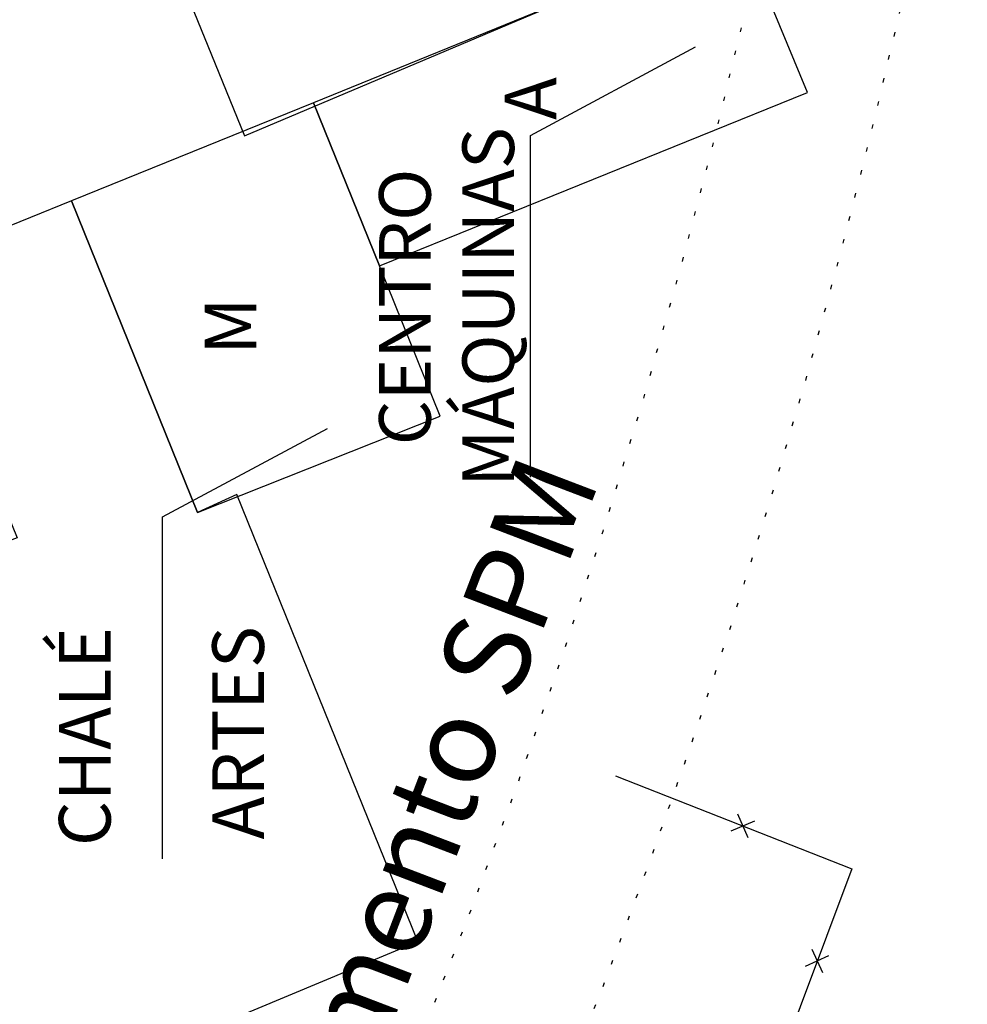
# Model space of a CAD drawing. Units: millimetres. Extents: x 175485 to 176230, y 1668301 to 1669142.
# Drawn here: x 176007 to 176029, y 1668773 to 1668796 of the extents above; entities that cross this region are included whole.
import ezdxf
from ezdxf.enums import TextEntityAlignment as Align

# ---------------------------------------------------------------- set-up
doc = ezdxf.new("R2010")
doc.units = ezdxf.units.MM
doc.header["$LTSCALE"] = 3
doc.header["$MEASUREMENT"] = 0
doc.linetypes.add('ACAD_ISO07W100', pattern=[3, 0, -3])
for name, color, linetype in [('-CERCA', 8, 'CONTINUOUS'), ('-EDIFICAÇÃO', 4, 'CONTINUOUS'), ('-TXT', 7, 'CONTINUOUS'), ('alinhamento spm', 191, 'CONTINUOUS')]:
    doc.layers.add(name, color=color, linetype=linetype)
doc.styles.get("Standard").update_dxf_attribs({"font": 'txt', "height": 1.5})

# ---------------------------------------------------------------- blocks, each defined once
blk = doc.blocks.new('cerca')
at = {"layer": '-CERCA'}
for p, q in [((-0.212, -0.212), (0.212, 0.212)), ((0.212, -0.212), (-0.212, 0.212))]:
    blk.add_line(p, q, dxfattribs=at)

msp = doc.modelspace()

# ---------------------------------------------------------------- linework, layer by layer
at = {"layer": '-CERCA', "flags": 128}
msp.add_lwpolyline([(176020.798, 1668777.986), (176026.283, 1668775.827), (176022.706, 1668766.265), (176018.515, 1668757.496), (176014.925, 1668751.076), (176010.391, 1668753.188)], dxfattribs=at)
at = {"layer": '-EDIFICAÇÃO'}
msp.add_lwpolyline([(175997.296, 1668829.35), (176012.175, 1668792.85), (176019.565, 1668795.969)], dxfattribs=at)
at = {"layer": '-EDIFICAÇÃO', "flags": 128}
for points in [[(176015.313, 1668789.829), (176025.258, 1668793.856), (176023.668, 1668797.691), (176019.565, 1668795.969), (176013.779, 1668793.617)], [(176011.085, 1668784.102), (176016.725, 1668786.342), (176015.313, 1668789.829), (176013.779, 1668793.617), (176008.155, 1668791.34)], [(175992.996, 1668777.086), (175997.278, 1668766.237), (176016.206, 1668774.135), (176012.001, 1668784.52), (176011.085, 1668784.102), (176008.155, 1668791.34), (176004.335, 1668789.793), (176006.896, 1668783.512), (175999.855, 1668780.85), (175997.372, 1668786.98), (175994.986, 1668786.014), (175997.856, 1668779.102)]]:
    msp.add_lwpolyline(points, close=True, dxfattribs=at)
at = {"layer": '-TXT', "flags": 128}
for points in [[(176018.818, 1668784.922), (176018.818, 1668792.861), (176022.653, 1668794.919)], [(176010.268, 1668776.058), (176010.268, 1668783.997), (176014.103, 1668786.055)]]:
    msp.add_lwpolyline(points, dxfattribs=at)
at = {"layer": 'alinhamento spm', "linetype": 'ACAD_ISO07W100', "ltscale": 0.05}
for radius, start, end in [(160, 313.07145, 349.25433), (163.5, 316.35664, 349.25433), (186.5, 311.12136, 349.25418), (190, 308.72206, 349.25418)]:
    msp.add_arc((175867.961, 1668831.933), radius, start, end, dxfattribs=at)

# ---------------------------------------------------------------- block references
at = {"layer": '-CERCA'}
for p, rotation in [((176023.756, 1668776.822), 338.5110910400145), ((176025.482, 1668773.687), 249.4919730670247)]:
    msp.add_blockref('cerca', p, dxfattribs=dict(at, rotation=rotation))

# ---------------------------------------------------------------- texts
at = {"layer": '-TXT'}
for s, p in [('A', (176019.424, 1668793.221)), ('M', (176012.447, 1668787.769)), ('CHALÉ', (176009.064, 1668776.352)), ('ARTES', (176012.627, 1668776.506))]:
    msp.add_text(s, height=1.2, rotation=89.9976, dxfattribs=at).set_placement(p)
for s, p in [('MÁQUINAS', (176018.438, 1668788.877)), ('CENTRO', (176016.502, 1668788.877))]:
    msp.add_text(s, height=1.2, rotation=89.9976, dxfattribs=at).set_placement(p, align=Align.CENTER)
at = {"layer": 'alinhamento spm', "insert": (176010.505, 1668764.451), "char_height": 2, "width": 24.5492, "attachment_point": 1, "rotation": 69.0908}
msp.add_mtext('{\\fArial|b0|i0|c0|p34;Alinhamento SPM}', dxfattribs=at)

doc.saveas('drawing.dxf')
